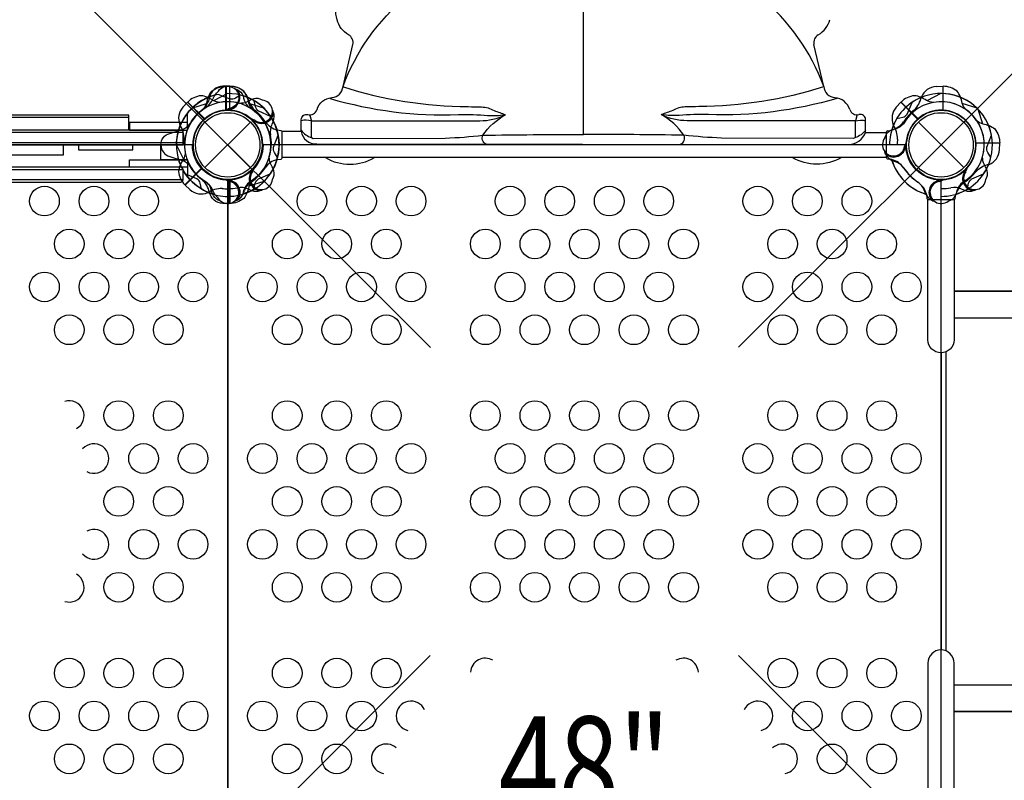
# Model space of a CAD drawing. Extents: x -278 to 224, y -129 to 300.
# Drawn here: x 25 to 75, y 84 to 122 of the extents above; entities that cross this region are included whole.
import ezdxf
from ezdxf.enums import TextEntityAlignment as Align

# ---------------------------------------------------------------- set-up
doc = ezdxf.new("R2010")
doc.units = 0
doc.header["$LTSCALE"] = 10
doc.header["$MEASUREMENT"] = 0
doc.layers.get('Defpoints').update_dxf_attribs({"linetype": 'CONTINUOUS'})
for name, color, linetype in [('L1', 30, 'CONTINUOUS'), ('PW_DIMS_ASTM', 30, 'CONTINUOUS'), ('PW_STRUCTURE', 140, 'CONTINUOUS')]:
    doc.layers.add(name, color=color, linetype=linetype)
doc.styles.add('PW-DIMS', font='arial.ttf', dxfattribs={"width": 0.8, "height": 6})
doc.dimstyles.new('PW-DETAIL', dxfattribs={"dimtxt": 8, "dimasz": 8, "dimexe": 3, "dimexo": 2, "dimgap": 1.5, "dimtad": 0, "dimtih": 1, "dimtoh": 1, "dimrnd": 1, "dimzin": 12, "dimdsep": 46, "dimlunit": 3, "dimtxsty": 'PW-DIMS', "dimcen": 0.03, "dimse1": 1, "dimse2": 1, "dimclrd": 256, "dimclre": 256, "dimclrt": 256, "dimadec": 0, "dimazin": 0, "dimtfac": 0.2, "dimtix": 1, "dimtofl": 0, "dimtmove": 0, "dimatfit": 3, "dimfxl": 1, "dimtolj": 1, "dimtzin": 0, "dimarcsym": 0})

# ---------------------------------------------------------------- blocks, each defined once
blk = doc.blocks.new('*D4')
at = {"layer": 'Defpoints', "color": 0, "transparency": 16777216}
for p in [(223.508, 291.978), (-238.492, 136.712), (223.508, 74.277)]:
    blk.add_point(p, dxfattribs=at)
at = {"layer": 'PW_DIMS_ASTM', "lineweight": -2, "transparency": 16777216}
for p, q in [((-230.492, 291.978), (-21.593, 291.978)), ((215.508, 291.978), (6.608, 291.978))]:
    blk.add_line(p, q, dxfattribs=at)
at = {"layer": 'PW_DIMS_ASTM', "transparency": 16777216}
for points in [[(-230.492, 293.312), (-230.492, 290.645), (-238.492, 291.978)], [(215.508, 293.312), (215.508, 290.645), (223.508, 291.978)]]:
    blk.add_solid(points, dxfattribs=at)
at = {"layer": 'PW_DIMS_ASTM', "transparency": 16777216, "char_height": 6, "attachment_point": 5, "style": 'PW-DIMS'}
for s, insert in [('\\A1;38\'-6"', (-7.492, 296.544)), ('\\A1;[11.74M]', (-7.492, 286.633))]:
    blk.add_mtext(s, dxfattribs=dict(at, insert=insert))

msp = doc.modelspace()

# ---------------------------------------------------------------- linework, layer by layer
at = {"layer": 'PW_STRUCTURE'}
for p, q in [((-15.783, 167.529, 132), (46.226, 105.525, 132)), ((61.778, 105.53, 132), (123.783, 167.529, 132)), ((53.948, 116.279), (53.945, 126.554)), ((66.079, 118.698), (65.584, 120.81)), ((35.92, 118.708), (35.92, 117.508)), ((36.25, 118.696), (35.92, 118.708)), ((71.75, 118.696), (72.08, 118.708)), ((72.08, 118.708), (72.08, 117.508)), ((33.74, 117.656, 42), (33.965, 117.898, 42)), ((33.965, 117.898, 42), (34.813, 117.05, 42)), ((69.74, 117.656, 48), (69.965, 117.898, 48)), ((69.965, 117.898, 48), (70.813, 117.05, 48)), ((34.851, 114.601), (37.149, 116.899)), ((34.851, 116.899), (37.149, 114.601)), ((37.336, 116.896, 48), (37.301, 116.979, 48)), ((38.307, 116.95, 48), (38.23, 116.787, 48)), ((68.189, 116.377), (68.189, 117.018)), ((70.851, 114.601), (73.149, 116.899)), ((70.851, 116.899), (73.149, 114.601)), ((33.75, 116.374, 42), (2.25, 116.374, 42)), ((39.707, 116.43), (38.748, 116.43)), ((2.25, 115.874, 42), (33.75, 115.874, 42)), ((40.492, 115.795), (67.329, 115.776)), ((74.958, 115.83), (73.758, 115.83)), ((74.946, 115.5), (74.958, 115.83)), ((70.245, 115.616), (70.211, 115.699)), ((69.245, 115.104), (38.748, 115.104)), ((69.521, 114.968), (69.69, 114.906)), ((33.852, 113.715, 48), (34.7, 114.563, 48)), ((37.146, 114.414, 42), (37.229, 114.449, 42)), ((73.146, 114.414, 48), (73.229, 114.449, 48)), ((36.134, 113.995), (36.051, 113.961)), ((71.866, 113.995), (71.949, 113.961)), ((34.094, 113.49, 48), (33.852, 113.715, 48)), ((36.782, 113.271), (36.844, 113.44)), ((37.2, 113.443, 42), (37.037, 113.52, 42)), ((71.218, 113.271), (71.156, 113.44)), ((73.2, 113.443, 48), (73.037, 113.52, 48)), ((-15.785, 27.973, 132), (46.221, 89.974, 132)), ((61.783, 89.969, 132), (123.785, 27.973, 132))]:
    msp.add_line(p, q, dxfattribs=at)
at = {"layer": 'PW_STRUCTURE', "linetype": 'Continuous'}
for p, q in [((38.702, 116.464), (38.493, 116.494)), ((38.75, 115.097), (38.75, 116.403)), ((69.25, 115.097), (69.25, 116.403)), ((69.298, 116.464), (69.507, 116.494)), ((38.493, 115.008), (38.702, 115.036)), ((69.507, 115.008), (69.298, 115.036)), ((71.258, 113.257), (71.286, 113.048)), ((71.347, 113), (72.653, 113)), ((72.714, 113.048), (72.744, 113.257))]:
    msp.add_line(p, q, dxfattribs=at)
at = {"layer": 'PW_STRUCTURE'}
for points in [[(41.817, 118.698, -0.133487), (45.029, 123.221, -0.058609), (47.857, 125.122, -0.12387), (53.951, 126.577, 1.775713)], [(66.079, 118.698, 0.133487), (62.866, 123.221, 0.058609), (60.039, 125.122, 0.12387), (53.945, 126.577, -1.775713)], [(39.707, 116.43), (39.707, 117.018, -0.489491), (40.042, 117.276, 0.400822), (40.505, 117.535, -0.307361), (41.253, 118.133, 0.369777), (41.817, 118.698), (42.311, 120.81, 0.332064), (42.093, 121.311, -0.202677), (41.514, 122.069, -0.064247), (41.442, 122.641)], [(34.763, 117.544, 0.097152), (34.943, 117.861, -0.135539), (35.195, 118.455, -0.166891), (35.9, 118.708)], [(41.836, 118.672, 0.075824), (48.126, 117.683, 0.000122), (48.806, 117.663, -0.128428), (49.442, 117.48, -0.00052), (50.012, 117.278, 0.257088)], [(66.06, 118.672, -0.075824), (59.77, 117.683, -0.000122), (59.09, 117.663, 0.128428), (58.454, 117.48, 0.00052), (57.883, 117.278, -0.257088)], [(73.237, 117.544, -0.097152), (73.057, 117.861, 0.135539), (72.805, 118.455, 0.166891), (72.1, 118.708)], [(41.165, 118.092, 0.081356), (47.64, 117.279, -0.028391), (49.116, 117.233, 0.066086), (49.989, 117.286, -0.836973)], [(66.731, 118.092, -0.081356), (60.255, 117.279, 0.028391), (58.78, 117.233, -0.066086), (57.907, 117.286, 0.836973)], [(69.772, 117.074), (70.063, 117.14, 0.210452), (70.283, 117.303), (70.543, 117.894)], [(40.218, 116.127), (40.218, 116.964), (48.718, 116.968, 0.1151), (50.005, 117.268, 9.401515)], [(49.026, 115.789, -0.415462), (48.873, 116.238, -0.109341), (50.02, 117.277)], [(58.848, 115.779, 0.436598), (59.023, 116.238, 0.109341), (57.875, 117.277, 3.5575)], [(67.678, 116.127), (67.678, 116.964), (59.177, 116.968, -0.1151), (57.891, 117.268, -9.401515)], [(40.218, 116.964, 0.11562), (39.711, 116.97, 0.138208)], [(67.678, 116.964, -0.11562), (68.185, 116.97, -0.138208)], [(69.165, 116.106), (69.207, 116.226, -0.190943), (69.528, 116.523, 0.090979), (69.943, 116.678, 0.042578), (70.096, 116.809)], [(73.794, 116.987, 0.097152), (74.111, 116.807, -0.135539), (74.705, 116.555, -0.166891), (74.958, 115.85)], [(39.707, 116.496, 0.174132), (40.233, 116.121)], [(40.218, 116.127), (40.314, 116.068), (46.978, 116.089, 0.017802), (48.873, 116.238, -0.002597), (53.948, 116.279, 1.501424)], [(67.678, 116.127), (67.582, 116.068), (60.917, 116.089, -0.017802), (59.023, 116.238, 0.002597), (53.948, 116.279, -1.501424)], [(68.189, 116.496, -0.174201), (67.663, 116.121)], [(70.157, 115.671, 0.012085), (70.258, 115.912)], [(69.208, 115.278, -0.052923), (69.164, 115.395, -0.052923)], [(40.932, 115.104, 0.269712), (43.403, 115.104, 0.269712)], [(66.966, 115.106, -0.270511), (64.489, 115.107)], [(34.676, 113.522), (34.61, 113.813, 0.210452), (34.447, 114.033), (33.856, 114.293)], [(73.324, 113.522), (73.39, 113.813, -0.210452), (73.553, 114.033), (74.144, 114.293)], [(35.644, 112.915), (35.524, 112.957, -0.190943), (35.227, 113.278, 0.090979), (35.072, 113.693, 0.042578), (34.941, 113.846)], [(36.079, 113.907, 0.012085), (35.838, 114.008)], [(71.921, 113.907, -0.012085), (72.162, 114.008)], [(72.356, 112.915), (72.476, 112.957, 0.190943), (72.773, 113.278, -0.090979), (72.928, 113.693, -0.042578), (73.059, 113.846)], [(36.472, 112.958, -0.052923), (36.355, 112.914, -0.052923)], [(72.656, 113), (72.656, 105.908, -0.414214), (71.999, 105.25), (71.993, 105.25, -0.414214), (71.336, 105.908), (71.336, 113), (71.339, 113)], [(71.528, 112.958, 0.052923), (71.645, 112.914, 0.052923)], [(72.656, 107.026), (77.272, 107.026, 1), (77.272, 108.349), (72.656, 108.349)], [(72.656, 82.5), (72.656, 89.592, 0.414214), (71.999, 90.25), (71.993, 90.25, 0.414214), (71.336, 89.592), (71.336, 82.5), (71.339, 82.5)], [(72.656, 87.156), (77.277, 87.156, 1), (77.277, 88.469), (72.656, 88.469)]]:
    msp.add_lwpolyline(points, format="xyb", dxfattribs=at)
for points, elevation in [([(34.963, 117.666, 0.039335), (35.199, 117.959, -0.10633), (35.531, 118.468, -0.722992), (36.561, 118.16, -0.35423), (36.102, 117.594, -0.049967), (35.864, 117.495, -0.049967)], -10.5), ([(36.639, 118.262), (36.387, 118.103, -0.210452), (36.116, 118.063), (35.514, 118.296)], 48), ([(36.344, 118.59), (36.476, 118.543, -0.190943), (36.773, 118.222, 0.090979), (36.928, 117.807, 0.042578), (37.059, 117.654, 0.042578)], -10.5), ([(35.606, 117.893, -0.097152), (35.255, 117.991, 0.135539), (34.657, 118.232, 0.166891), (33.979, 117.913)], 42), ([(37.753, 118.007), (37.639, 118.061, 0.190943), (37.201, 118.045, -0.090979), (36.798, 117.861, -0.042578), (36.598, 117.845)], 48), ([(37.324, 117.978), (37.39, 117.687, 0.210452), (37.553, 117.467), (38.144, 117.207)], -10.5), ([(71.606, 117.893, -0.097152), (71.255, 117.991, 0.135539), (70.657, 118.232, 0.166891), (69.979, 117.913)], 48), ([(36.016, 117.552, 0.008694), (36.162, 117.492)], -10.5), ([(38.308, 117.391, 0.052923), (38.257, 117.505, 0.052923)], 48), ([(33.963, 115), (32.626, 115), (32.626, 115.758, -0.342667), (33.071, 116.331), (33.7, 116.533, 0.14748), (34.093, 116.804)], -10.5), ([(37.359, 116.998, -0.012085), (37.117, 117.097)], 48), ([(38.512, 115.111), (38.353, 115.363, -0.210452), (38.313, 115.634), (38.546, 116.236)], 42), ([(74.512, 115.111), (74.353, 115.363, -0.210452), (74.313, 115.634), (74.546, 116.236)], 48), ([(33.857, 115.356, -0.097152), (33.759, 115.005, 0.135539), (33.518, 114.407, 0.166891), (33.837, 113.729)], 48), ([(38.257, 113.997), (38.311, 114.111, 0.190943), (38.295, 114.549, -0.090979), (38.111, 114.952, -0.042578), (38.095, 115.152)], 42), ([(74.257, 113.997), (74.311, 114.111, 0.190943), (74.295, 114.549, -0.090979), (74.111, 114.952, -0.042578), (74.095, 115.152)], 48), ([(37.248, 114.391, -0.012085), (37.347, 114.633)], 42), ([(73.248, 114.391, -0.012085), (73.347, 114.633)], 48), ([(35.08, 113.365, 0.130272), (34.722, 113.986, 0.130272)], -10.5), ([(37.237, 113.956, 0.097152), (37.057, 113.639, -0.135539), (36.805, 113.045, -0.166891), (36.1, 112.792)], -10.5), ([(36.08, 112.792), (35.75, 112.792, -0.369477), (35.08, 113.365)], -10.5), ([(37.641, 113.442, 0.052923), (37.755, 113.493, 0.052923)], 42), ([(73.641, 113.442, 0.052923), (73.755, 113.493, 0.052923)], 48)]:
    msp.add_lwpolyline(points, format="xyb", dxfattribs=dict(at, elevation=elevation))
at = {"layer": 'PW_STRUCTURE', "extrusion": (-1.22461e-16, 4.44089e-16, -1), "elevation": -42}
for points in [[(-36.08, 118.708), (-35.75, 118.708, -0.369477), (-35.08, 118.135)], [(-37.237, 117.544, 0.097152), (-37.057, 117.861, -0.135539), (-36.805, 118.455, -0.166891), (-36.1, 118.708)], [(-35.08, 118.135, 0.130272), (-34.722, 117.514, 0.130272)], [(-32.626, 115.75), (-32.626, 115.742, -0.342667), (-33.071, 115.169), (-33.7, 114.967, 0.14748), (-34.093, 114.696)], [(-37.324, 113.522), (-37.39, 113.813, 0.210452), (-37.553, 114.033), (-38.144, 114.293)], [(-34.963, 113.834, 0.039335), (-35.199, 113.541, -0.10633), (-35.531, 113.032, -0.722992), (-36.561, 113.34, -0.35423), (-36.102, 113.906, -0.049967), (-35.864, 114.005, -0.049967)], [(-36.016, 113.948, 0.008694), (-36.162, 114.008)], [(-36.344, 112.91), (-36.476, 112.957, -0.190943), (-36.773, 113.278, 0.090979), (-36.928, 113.693, 0.042578), (-37.059, 113.846, 0.042578)]]:
    msp.add_lwpolyline(points, format="xyb", dxfattribs=at)
at = {"layer": 'PW_STRUCTURE'}
for points, elevation in [([(35.982, 118.342), (35.278, 117.979)], 42), ([(71.982, 118.342), (71.278, 117.979)], 48), ([(33.965, 117.898), (34.82, 117.042)], 42), ([(34.836, 117.056), (33.979, 117.913)], 42), ([(69.965, 117.898), (70.82, 117.042)], 48), ([(70.836, 117.056), (69.979, 117.913)], 48), ([(31.001, 116.5), (31.001, 117.249), (5.002, 117.249), (5.002, 116.5)], 42), ([(31.001, 117.123), (5.002, 117.123)], 42), ([(37.301, 116.979), (37.281, 117.028)], 48), ([(21.958, 115.75), (21.958, 115.249), (27.708, 115.249), (27.708, 115.75)], 42), ([(28.461, 115.75), (28.461, 115.492), (31.211, 115.492), (31.211, 115.755)], 42), ([(33.408, 115.732), (33.771, 115.028)], 48), ([(33.963, 115), (33.963, 114.147)], -10.5), ([(33.751, 114.497), (2.251, 114.497)], -10.5), ([(34.694, 114.586), (33.837, 113.729)], 48), ([(33.852, 113.715), (34.708, 114.57)], 48), ([(37.229, 114.449), (37.278, 114.469)], 42), ([(73.229, 114.449), (73.278, 114.469)], 48), ([(2.251, 113.997), (33.751, 113.997)], -10.5), ([(36.08, 112.792), (36.08, 114.002)], -10.5), ([(36.1, 114.003), (36.1, 112.792)], -10.5), ([(37.82, 113.904), (37.066, 113.663)], -10.5)]:
    msp.add_lwpolyline(points, dxfattribs=dict(at, elevation=elevation))
for points in [[(35.9, 117.497), (35.9, 118.708)], [(35.92, 118.708), (35.92, 117.498)], [(72.08, 118.708), (72.08, 117.498)], [(72.1, 117.497), (72.1, 118.708)], [(34.18, 117.596), (34.934, 117.837)], [(73.82, 117.596), (73.066, 117.837)], [(40.126, 117.28), (40.218, 116.964)], [(67.769, 117.28), (67.678, 116.964)], [(73.846, 117.57), (74.087, 116.816)], [(68.189, 116.377), (69.245, 116.377)], [(73.747, 115.85), (74.958, 115.85)], [(74.958, 115.83), (73.748, 115.83)], [(70.211, 115.699), (70.19, 115.748)], [(36.051, 113.961), (36.002, 113.94)], [(71.949, 113.961), (71.998, 113.94)], [(72.656, 108.375), (76.875, 108.375), (76.875, 108.349)], [(72, 105.25), (72, 90.25)], [(72.25, 90.2), (72.25, 105.3)], [(76.875, 87.156), (76.875, 87.127), (72.656, 87.127)]]:
    msp.add_lwpolyline(points, dxfattribs=at)
at = {"layer": 'PW_STRUCTURE', "extrusion": (-1.22461e-16, 4.44089e-16, -1), "elevation": -42}
for points in [[(-36.08, 118.708), (-36.08, 117.498)], [(-36.1, 117.497), (-36.1, 118.708)], [(-37.82, 117.596), (-37.066, 117.837)], [(-33.963, 116.5), (-33.963, 117.353)]]:
    msp.add_lwpolyline(points, dxfattribs=at)
msp.add_lwpolyline([(-33.963, 116.875), (-31.047, 116.875), (-31.047, 116.5), (-33.963, 116.5)], close=True, dxfattribs=at)
at = {"layer": 'PW_STRUCTURE'}
for points, elevation in [([(33.75, 116.5), (2.25, 116.5), (2.25, 115.75), (33.75, 115.75)], 42), ([(33.963, 114.625), (31.047, 114.625), (31.047, 115), (33.963, 115)], -10.5)]:
    msp.add_lwpolyline(points, close=True, dxfattribs=dict(at, elevation=elevation))
for points, elevation in [([(1.781, 79.75), (34.219, 79.75, -0.414214), (36, 81.531), (36, 113.969, -0.414214), (34.219, 115.75), (1.781, 115.75, -0.414214), (0, 113.969), (0, 81.531, -0.414214)], 42), ([(36, 113.969), (36, 81.531, -0.414214), (37.781, 79.75, -0.414214), (36, 77.969), (36, 45.531, -0.414214), (37.781, 43.75), (70.219, 43.75, -0.414214), (72, 45.531), (72, 77.969, -0.414214), (70.219, 79.75, -0.414214), (72, 81.531), (72, 113.969, -0.414214), (70.219, 115.75), (37.781, 115.75, -0.414214)], 48), ([(2.376, 113.875), (33.626, 113.875, 0.414214), (33.751, 114), (33.751, 114.5, 0.414214), (33.626, 114.625), (2.376, 114.625, 0.414214), (2.251, 114.5), (2.251, 114, 0.414214)], -10.5)]:
    msp.add_lwpolyline(points, format="xyb", close=True, dxfattribs=dict(at, elevation=elevation))
for centre, radius in [((36, 115.75), 1.75), ((36, 115.75), 1.625), ((72, 115.75), 1.75), ((72, 115.75), 1.625), ((26.75, 112.912, 42), 0.75), ((29.25, 112.912, 42), 0.75), ((31.75, 112.912, 42), 0.75), ((40.25, 112.912, 48), 0.75), ((42.75, 112.912, 48), 0.75), ((45.25, 112.912, 48), 0.75), ((50.25, 112.912, 48), 0.75), ((52.75, 112.912, 48), 0.75), ((55.25, 112.912, 48), 0.75), ((57.75, 112.912, 48), 0.75), ((62.75, 112.912, 48), 0.75), ((65.25, 112.912, 48), 0.75), ((67.75, 112.912, 48), 0.75), ((28, 110.746, 42), 0.75), ((30.5, 110.746, 42), 0.75), ((33, 110.746, 42), 0.75), ((39, 110.746, 48), 0.75), ((41.5, 110.746, 48), 0.75), ((44, 110.746, 48), 0.75), ((49, 110.746, 48), 0.75), ((51.5, 110.746, 48), 0.75), ((54, 110.746, 48), 0.75), ((56.5, 110.746, 48), 0.75), ((59, 110.746, 48), 0.75), ((64, 110.746, 48), 0.75), ((66.5, 110.746, 48), 0.75), ((69, 110.746, 48), 0.75), ((26.75, 108.58, 42), 0.75), ((29.25, 108.58, 42), 0.75), ((31.75, 108.58, 42), 0.75), ((34.25, 108.58, 42), 0.75), ((37.75, 108.58, 48), 0.75), ((40.25, 108.58, 48), 0.75), ((42.75, 108.58, 48), 0.75), ((45.25, 108.58, 48), 0.75), ((50.25, 108.58, 48), 0.75), ((52.75, 108.58, 48), 0.75), ((55.25, 108.58, 48), 0.75), ((57.75, 108.58, 48), 0.75), ((62.75, 108.58, 48), 0.75), ((65.25, 108.58, 48), 0.75), ((67.75, 108.58, 48), 0.75), ((70.25, 108.58, 48), 0.75), ((28, 106.414, 42), 0.75), ((30.5, 106.414, 42), 0.75), ((33, 106.414, 42), 0.75), ((39, 106.414, 48), 0.75), ((41.5, 106.414, 48), 0.75), ((44, 106.414, 48), 0.75), ((49, 106.414, 48), 0.75), ((51.5, 106.414, 48), 0.75), ((54, 106.414, 48), 0.75), ((56.5, 106.414, 48), 0.75), ((59, 106.414, 48), 0.75), ((64, 106.414, 48), 0.75), ((66.5, 106.414, 48), 0.75), ((69, 106.414, 48), 0.75), ((30.5, 102.082, 42), 0.75), ((33, 102.082, 42), 0.75), ((39, 102.082, 48), 0.75), ((41.5, 102.082, 48), 0.75), ((44, 102.082, 48), 0.75), ((49, 102.082, 48), 0.75), ((51.5, 102.082, 48), 0.75), ((54, 102.082, 48), 0.75), ((56.5, 102.082, 48), 0.75), ((59, 102.082, 48), 0.75), ((64, 102.082, 48), 0.75), ((66.5, 102.082, 48), 0.75), ((69, 102.082, 48), 0.75), ((31.75, 99.916, 42), 0.75), ((34.25, 99.916, 42), 0.75), ((37.75, 99.916, 48), 0.75), ((40.25, 99.916, 48), 0.75), ((42.75, 99.916, 48), 0.75), ((45.25, 99.916, 48), 0.75), ((50.25, 99.916, 48), 0.75), ((52.75, 99.916, 48), 0.75), ((55.25, 99.916, 48), 0.75), ((57.75, 99.916, 48), 0.75), ((62.75, 99.916, 48), 0.75), ((65.25, 99.916, 48), 0.75), ((67.75, 99.916, 48), 0.75), ((70.25, 99.916, 48), 0.75), ((30.5, 97.75, 42), 0.75), ((33, 97.75, 42), 0.75), ((39, 97.75, 48), 0.75), ((41.5, 97.75, 48), 0.75), ((44, 97.75, 48), 0.75), ((49, 97.75, 48), 0.75), ((51.5, 97.75, 48), 0.75), ((54, 97.75, 48), 0.75), ((56.5, 97.75, 48), 0.75), ((59, 97.75, 48), 0.75), ((64, 97.75, 48), 0.75), ((66.5, 97.75, 48), 0.75), ((69, 97.75, 48), 0.75), ((31.75, 95.584, 42), 0.75), ((34.25, 95.584, 42), 0.75), ((37.75, 95.584, 48), 0.75), ((40.25, 95.584, 48), 0.75), ((42.75, 95.584, 48), 0.75), ((45.25, 95.584, 48), 0.75), ((50.25, 95.584, 48), 0.75), ((52.75, 95.584, 48), 0.75), ((55.25, 95.584, 48), 0.75), ((57.75, 95.584, 48), 0.75), ((62.75, 95.584, 48), 0.75), ((65.25, 95.584, 48), 0.75), ((67.75, 95.584, 48), 0.75), ((70.25, 95.584, 48), 0.75), ((30.5, 93.418, 42), 0.75), ((33, 93.418, 42), 0.75), ((39, 93.418, 48), 0.75), ((41.5, 93.418, 48), 0.75), ((44, 93.418, 48), 0.75), ((49, 93.418, 48), 0.75), ((51.5, 93.418, 48), 0.75), ((54, 93.418, 48), 0.75), ((56.5, 93.418, 48), 0.75), ((59, 93.418, 48), 0.75), ((64, 93.418, 48), 0.75), ((66.5, 93.418, 48), 0.75), ((69, 93.418, 48), 0.75), ((28, 89.086, 42), 0.75), ((30.5, 89.086, 42), 0.75), ((33, 89.086, 42), 0.75), ((39, 89.086, 48), 0.75), ((41.5, 89.086, 48), 0.75), ((44, 89.086, 48), 0.75), ((64, 89.086, 48), 0.75), ((66.5, 89.086, 48), 0.75), ((69, 89.086, 48), 0.75), ((26.75, 86.92, 42), 0.75), ((29.25, 86.92, 42), 0.75), ((31.75, 86.92, 42), 0.75), ((34.25, 86.92, 42), 0.75), ((37.75, 86.92, 48), 0.75), ((40.25, 86.92, 48), 0.75), ((42.75, 86.92, 48), 0.75), ((65.25, 86.92, 48), 0.75), ((67.75, 86.92, 48), 0.75), ((70.25, 86.92, 48), 0.75), ((28, 84.754, 42), 0.75), ((30.5, 84.754, 42), 0.75), ((33, 84.754, 42), 0.75), ((39, 84.754, 48), 0.75), ((41.5, 84.754, 48), 0.75), ((66.5, 84.754, 48), 0.75), ((69, 84.754, 48), 0.75)]:
    msp.add_circle(centre, radius, dxfattribs=at)
for centre, radius, start, end in [((65.196, 122.375), 1.225, 299.7048, 345.5341), ((66.029, 120.914), 0.457, 119.7048, 193.1828), ((36, 115.75, 48), 2.592, 100.806, 180.4004), ((36, 115.75, 42), 2.592, 10.806, 90.4004), ((36, 118.15, -10.5), 0.613, 274.4477, 40.2049), ((36.206, 117.847), 0.85, 22.2657, 87), ((36, 115.75, 48), 2.592, 62.3308, 75.7231), ((66.691, 118.745), 0.614, 184.347, 265.5198), ((72, 115.75), 2.592, 44.5996, 124.194), ((71.794, 117.847), 0.85, 93, 157.7343), ((72, 115.75, 48), 2.592, 10.806, 90.4004), ((36, 115.75, -10.5), 2.592, 104.3331, 163.8316), ((36, 115.75, 48), 2.179, 74.0715, 190.4172), ((36, 115.75, 42), 2.179, 344.0715, 100.4172), ((36, 115.75, -10.5), 2.592, 59.2769, 72.6692), ((38.333, 118.472), 1.375, 192.7354, 224.6108), ((36, 115.75), 2.602, 16.6209, 67.4962), ((37.697, 117.447, 48), 0.562, 233.031, 84.2698), ((66.576, 117.283), 0.852, 17.1782, 85.5198), ((72, 115.75), 2.602, 112.5038, 163.3791), ((72, 115.75), 2.179, 34.5828, 150.9285), ((69.667, 118.472), 1.375, 315.3892, 347.2646), ((72, 115.75, 48), 2.179, 344.0715, 100.4172), ((36, 115.75), 2.592, 134.5996, 214.194), ((34.372, 117.088, 42), 0.85, 138, 202.7343), ((36, 115.75), 2.179, 124.5828, 240.9285), ((36, 115.75, -10.5), 2.179, 118.4198, 151.0761), ((36, 115.75, 48), 1.75, 50.3246, 221.7109), ((36, 115.75), 1.75, 93.2891, 264.6754), ((36, 115.75, -10.5), 1.75, 94.468, 272.608), ((36, 115.75, 42), 1.75, 320.3246, 131.7109), ((36, 115.75), 1.76, 274.3736, 92.6053), ((36, 115.75, -10.5), 1.75, 273.2891, 84.6754), ((36, 115.75, -10.5), 2.179, 304.5828, 60.9285), ((37.697, 117.447, 48), 0.613, 229.8179, 354.709), ((36, 115.75), 2.218, 31.534, 52.3672), ((37.663, 117.172, 48), 0.68, 340.9824, 18.7595), ((67.758, 117.648), 0.384, 197.1782, 284.5462), ((67.921, 117.017), 0.268, 0.2209, 104.5462), ((70.372, 117.088, 48), 0.85, 138, 202.7343), ((72, 115.75), 2.218, 127.6328, 148.466), ((72, 115.75), 1.76, 87.3947, 265.6264), ((72, 115.75), 1.75, 3.2891, 174.6754), ((72, 115.75, 48), 1.75, 320.3246, 131.7109), ((72, 115.75), 1.75, 275.3246, 86.7109), ((72, 115.75), 2.179, 299.0715, 55.4172), ((72, 115.75), 2.592, 325.806, 45.4004), ((36, 115.75, 42), 1.76, 132.3947, 310.6264), ((36, 115.75, 48), 1.76, 222.3947, 40.6264), ((36, 115.75, -10.5), 2.592, 314.5996, 34.194), ((38.871, 117.686), 1.25, 218.3437, 252.3975), ((39.04, 116.409, 48), 0.893, 155.0232, 190.4885), ((36, 115.75, 48), 2.602, 0, 27.5202), ((69.129, 117.686), 1.25, 287.6025, 321.6563), ((72, 115.75), 2.592, 149.2769, 162.6692), ((72, 115.75, 48), 1.76, 132.3947, 310.6264), ((36, 115.75, 42), 2.602, 157.5038, 180), ((32.425, 116.025, 42), 1.375, 0.3892, 32.2646), ((40.458, 116.556), 0.762, 189.4946, 272.5536), ((67.319, 116.707), 0.931, 270.6541, 339.204), ((72, 115.75, 48), 2.602, 157.5038, 180), ((68.425, 116.025, 48), 1.375, 0.3892, 32.2646), ((36, 115.75, 42), 2.218, 172.6328, 180), ((35.491, 115.752, 48), 2.716, 359.951, 10.4885), ((69.6, 115.75), 0.562, 140.7302, 351.969), ((72, 115.75, 48), 2.218, 172.6328, 180), ((72, 115.75), 1.76, 184.3736, 2.6053), ((69.6, 115.75), 0.613, 230.291, 355.1821), ((74.097, 115.544), 0.85, 292.2657, 357), ((36, 115.75, -10.5), 2.179, 200.7794, 234.0714), ((36, 115.75), 2.602, 287.4798, 343.4222), ((38.728, 114.025), 1.01, 103.4388, 146.0115), ((36, 115.75, 42), 2.592, 332.3308, 345.7231), ((69.819, 115.579), 0.68, 206.2405, 244.0176), ((72, 115.75), 2.602, 196.5778, 252.5202), ((69.272, 114.025), 1.01, 33.9885, 76.5612), ((72, 115.75), 2.602, 197.4798, 253.4222), ((69.384, 114.067), 0.893, 34.5115, 69.9768), ((72, 115.75, 48), 2.592, 332.3308, 345.7231), ((37.697, 114.053, 42), 0.613, 139.8179, 264.709), ((37.697, 114.053, 42), 0.562, 143.031, 354.2698), ((35.638, 116.108), 2.716, 304.5115, 326.0115), ((72.362, 116.108), 2.716, 213.9885, 235.4885), ((72.358, 116.112), 2.716, 214.5115, 236.0115), ((72, 115.75), 2.602, 286.6209, 337.4962), ((73.697, 114.053, 48), 0.613, 139.8179, 264.709), ((73.697, 114.053, 48), 0.562, 143.031, 354.2698), ((72, 115.75), 2.218, 301.534, 322.3672), ((74.722, 113.417), 1.375, 102.7354, 134.6108), ((36, 115.75, -10.5), 2.592, 218.2047, 249.4703), ((36, 113.35), 0.562, 230.7302, 81.969), ((36, 113.35), 0.613, 320.291, 85.1821), ((37.683, 113.134), 0.893, 124.5115, 159.9768), ((70.317, 113.134), 0.893, 20.0232, 55.4885), ((70.275, 113.022), 1.01, 13.4388, 56.0115), ((72, 113.35), 0.613, 94.8179, 219.709), ((72, 113.35), 0.562, 98.031, 309.2698), ((73.936, 112.879), 1.25, 128.3437, 162.3975), ((34.662, 114.122, 48), 0.85, 228, 292.7343), ((36, 115.75), 2.592, 239.2769, 252.6692), ((35.725, 112.175, 48), 1.375, 90.3892, 122.2646), ((36, 115.75, 48), 2.602, 247.5038, 270), ((36, 115.75, 48), 2.218, 262.6328, 270), ((36.002, 116.259, 42), 2.716, 269.951, 280.4885), ((36, 115.75, 42), 2.602, 270, 297.5202), ((36.659, 112.71, 42), 0.893, 65.0232, 100.4885), ((37.422, 114.087, 42), 0.68, 250.9824, 288.7595), ((72.002, 116.259, 48), 2.716, 269.951, 280.4885), ((72, 115.75, 48), 2.602, 270, 297.5202), ((72.659, 112.71, 48), 0.893, 65.0232, 100.4885), ((72, 115.75), 2.592, 287.3308, 300.7231), ((73.422, 114.087, 48), 0.68, 250.9824, 288.7595), ((36.171, 113.569), 0.68, 296.2405, 334.0176), ((71.829, 113.569), 0.68, 205.9824, 243.7595), ((28, 102.082, 42), 0.75, 299.2903, 107.5542), ((29.25, 99.916, 42), 0.75, 241.8906, 139.9054), ((29.25, 95.584, 42), 0.75, 220.0946, 118.1094), ((28, 93.418, 42), 0.75, 252.4458, 60.7097), ((49, 89.086, 48), 0.75, 59.5713, 176.7722), ((59, 89.086, 48), 0.75, 3.2278, 120.4287), ((45.25, 86.92, 48), 0.75, 24.3092, 257.0265), ((62.75, 86.92, 48), 0.75, 282.9748, 155.6897), ((44, 84.754, 48), 0.75, 47.4905, 259.3427), ((64, 84.754, 48), 0.75, 280.6587, 132.5082)]:
    msp.add_arc(centre, radius, start, end, dxfattribs=at)
at = {"layer": 'PW_STRUCTURE', "extrusion": (-1.22461e-16, 4.44089e-16, -1)}
for centre, radius, start, end in [((-36, 115.75, -42), 2.592, 38.2047, 69.4703), ((-36, 115.75, -42), 2.179, 20.7794, 54.0714), ((-36, 115.75, -42), 1.75, 274.468, 92.608), ((-36, 115.75, -42), 1.75, 93.2891, 264.6754), ((-36, 115.75, -42), 2.179, 124.5828, 240.9285), ((-36, 115.75, -42), 2.592, 134.5996, 214.194), ((-36, 115.75, -42), 2.592, 284.3331, 343.8316), ((-36, 115.75, -42), 2.179, 298.4198, 331.0761), ((-36, 113.35, -42), 0.613, 94.4477, 220.2049), ((-36, 115.75, -42), 2.592, 239.2769, 252.6692)]:
    msp.add_arc(centre, radius, start, end, dxfattribs=at)
at = {"layer": 'PW_STRUCTURE', "linetype": 'Continuous'}
for centre, start, end in [((38.688, 116.403), 360, 77), ((69.312, 116.403), 103, 180), ((38.688, 115.097), 283, 0), ((69.312, 115.097), 180, 257), ((71.347, 113.062), 193, 270), ((72.653, 113.062), 270, 347)]:
    msp.add_arc(centre, 0.0625, start, end, dxfattribs=at)

# ---------------------------------------------------------------- texts
at = {"layer": 'L1', "style": 'PW-DIMS', "width": 0.8}
msp.add_text('48"', height=5, dxfattribs=at).set_placement((54, 83.75, 48), align=Align.MIDDLE)

# ---------------------------------------------------------------- dimensions: what is measured, and where the dimension line sits
at = {"layer": 'PW_DIMS_ASTM'}
dim = msp.add_linear_dim(base=(223.508, 291.978), p1=(-238.492, 136.712), p2=(223.508, 74.277), dimstyle='PW-DETAIL', override={"dimpost": '\\X'}, dxfattribs=at)
dim.commit()
dim.dimension.update_dxf_attribs({"geometry": '*D4', "text_midpoint": (-7.492, 291.978)})

doc.saveas('drawing.dxf')
